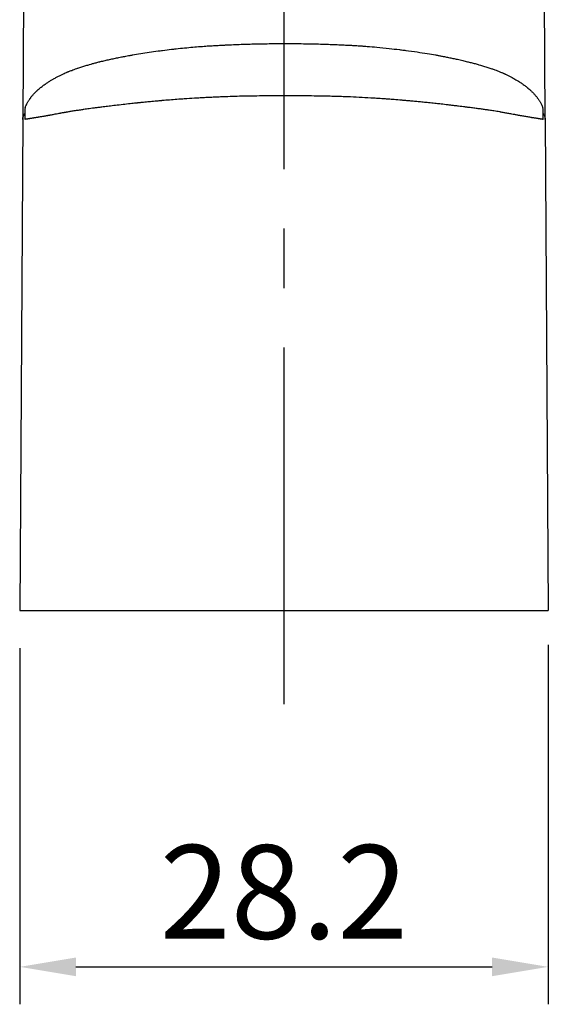
# Model space of a CAD drawing. Units: millimetres. Extents: x 16 to 433, y 22 to 317.
# Drawn here: x 364 to 392, y 173 to 225 of the extents above; entities that cross this region are included whole.
import ezdxf

# ---------------------------------------------------------------- set-up
doc = ezdxf.new("R2010")
doc.units = ezdxf.units.MM
doc.linetypes.add('CENTER2', pattern=[28.575, 19.05, -3.175, 3.175, -3.175])
doc.layers.add('Center', color=6, linetype='CENTER2')
doc.layers.add('Dimension', color=1, linetype='Continuous')
doc.layers.add('Continuous_Out', color=255, linetype='Continuous', lineweight=30)
doc.styles.add('KB', font='txt')
doc.dimstyles.new('KB-5.0', dxfattribs={"dimscale": 0.7, "dimtxt": 5, "dimasz": 3, "dimexe": 2, "dimexo": 2, "dimgap": 1.5, "dimtad": 1, "dimtoh": 1, "dimdec": 1, "dimzin": 12, "dimdsep": 46, "dimtxsty": 'KB', "dimcen": 0, "dimclrd": 256, "dimclre": 256, "dimclrt": 2, "dimadec": 0, "dimazin": 3, "dimtfac": 1, "dimtdec": 1, "dimtmove": 0, "dimatfit": 3, "dimfxl": 0, "dimtolj": 1, "dimtzin": 0, "dimarcsym": 0})

# ---------------------------------------------------------------- blocks, each defined once
blk = doc.blocks.new('*D22')
at = {"layer": 'DEFPOINTS', "color": 0}
for p in [(364.255, 193.626), (392.454, 193.804), (392.454, 174.599)]:
    blk.add_point(p, dxfattribs=at)
at = {"layer": 'Dimension', "linetype": 'ByBlock', "lineweight": -2}
for p, q in [((364.255, 191.626), (364.255, 172.599)), ((392.454, 191.804), (392.454, 172.599)), ((367.255, 174.599), (389.454, 174.599))]:
    blk.add_line(p, q, dxfattribs=at)
at = {"layer": 'Dimension'}
for points in [[(367.255, 175.099), (367.255, 174.099), (364.255, 174.599)], [(389.454, 175.099), (389.454, 174.099), (392.454, 174.599)]]:
    blk.add_solid(points, dxfattribs=at)
at = {"layer": 'Dimension', "color": 2, "insert": (378.354, 178.602), "char_height": 5, "attachment_point": 5, "style": 'KB'}
blk.add_mtext('\\A1;28.2', dxfattribs=at)

msp = doc.modelspace()

# ---------------------------------------------------------------- linework, layer by layer
at = {"layer": 'Center'}
msp.add_line((378.355, 188.626), (378.355, 269.627), dxfattribs=at)
at = {"layer": 'Continuous_Out'}
for p, q in [((364.655, 257.079), (364.42, 219.856)), ((392.289, 219.856), (392.055, 257.076)), ((364.42, 219.856), (364.255, 193.626)), ((392.289, 219.856), (392.455, 193.626)), ((364.255, 193.626), (392.455, 193.626))]:
    msp.add_line(p, q, dxfattribs=at)
for centre, major_axis, ratio, start_param, end_param in [((368.964, 219.831), (-3.658, 2.687), 0.936105, 0.513249, 0.586841), ((387.746, 219.829), (-3.61, -2.752), 0.938677, 2.538156, 2.612239), ((368.965, 219.832), (-3.664, 2.68), 0.936264, 0.58487, 0.656432), ((387.745, 219.83), (-3.618, -2.742), 0.938893, 2.469228, 2.540844)]:
    msp.add_ellipse(centre, major_axis=major_axis, ratio=ratio, start_param=start_param, end_param=end_param, dxfattribs=at)
for points, knots in [([(364.542, 220.49), (364.555, 220.524), (364.57, 220.558), (364.585, 220.592), (364.6, 220.625), (364.616, 220.657), (364.632, 220.69), (364.645, 220.714), (364.657, 220.737), (364.67, 220.761), (364.682, 220.781), (364.694, 220.801), (364.706, 220.821), (364.716, 220.839), (364.727, 220.856), (364.739, 220.873), (364.749, 220.89), (364.76, 220.906), (364.771, 220.923), (364.781, 220.938), (364.792, 220.953), (364.803, 220.968), (364.809, 220.977), (364.816, 220.987), (364.824, 220.997), (364.834, 221.011), (364.845, 221.025), (364.856, 221.039), (364.866, 221.053), (364.876, 221.066), (364.887, 221.08), (364.905, 221.101), (364.922, 221.123), (364.941, 221.145), (364.957, 221.164), (364.974, 221.183), (364.991, 221.202), (365.008, 221.221), (365.025, 221.239), (365.042, 221.258), (365.059, 221.275), (365.075, 221.292), (365.092, 221.308), (365.108, 221.325), (365.125, 221.341), (365.141, 221.357), (365.157, 221.372), (365.174, 221.388), (365.19, 221.403), (365.195, 221.407), (365.199, 221.411), (365.203, 221.415), (365.23, 221.439), (365.256, 221.463), (365.284, 221.486), (365.31, 221.509), (365.337, 221.532), (365.364, 221.554), (365.391, 221.576), (365.418, 221.597), (365.445, 221.618), (365.472, 221.639), (365.498, 221.659), (365.525, 221.679), (365.552, 221.699), (365.579, 221.718), (365.606, 221.738), (365.632, 221.756), (365.659, 221.775), (365.686, 221.794), (365.708, 221.808), (365.73, 221.823), (365.752, 221.837), (365.798, 221.868), (365.846, 221.898), (365.894, 221.928), (365.942, 221.957), (365.99, 221.986), (366.039, 222.014), (366.056, 222.024), (366.073, 222.033), (366.09, 222.043), (366.122, 222.061), (366.153, 222.078), (366.185, 222.095), (366.233, 222.121), (366.282, 222.147), (366.332, 222.172), (366.381, 222.197), (366.43, 222.221), (366.48, 222.245), (366.53, 222.269), (366.579, 222.292), (366.63, 222.314), (366.668, 222.331), (366.706, 222.348), (366.744, 222.365), (366.748, 222.366), (366.751, 222.367), (366.754, 222.369), (366.768, 222.375), (366.78, 222.38), (366.791, 222.385), (366.804, 222.39), (366.814, 222.394), (366.825, 222.399), (366.835, 222.403), (366.845, 222.407), (366.856, 222.411), (366.864, 222.415), (366.872, 222.418), (366.882, 222.422), (366.929, 222.441), (366.978, 222.46), (367.029, 222.479), (367.117, 222.513), (367.211, 222.547), (367.31, 222.581), (367.324, 222.586), (367.339, 222.591), (367.355, 222.597), (367.424, 222.62), (367.496, 222.644), (367.571, 222.668), (367.64, 222.69), (367.71, 222.712), (367.783, 222.734), (367.849, 222.754), (367.916, 222.774), (367.986, 222.794), (368.036, 222.808), (368.087, 222.822), (368.138, 222.836), (368.201, 222.854), (368.264, 222.871), (368.33, 222.888), (368.392, 222.904), (368.457, 222.921), (368.523, 222.937), (368.537, 222.941), (368.552, 222.944), (368.566, 222.948), (368.645, 222.967), (368.726, 222.987), (368.808, 223.006), (368.887, 223.025), (368.969, 223.043), (369.051, 223.062), (369.132, 223.08), (369.214, 223.097), (369.297, 223.115), (369.378, 223.132), (369.46, 223.149), (369.544, 223.166), (369.589, 223.175), (369.634, 223.184), (369.68, 223.193), (369.718, 223.2), (369.757, 223.208), (369.795, 223.215), (369.879, 223.231), (369.964, 223.247), (370.05, 223.263), (370.109, 223.274), (370.169, 223.284), (370.23, 223.295), (370.243, 223.297), (370.255, 223.299), (370.268, 223.302), (370.416, 223.328), (370.564, 223.352), (370.711, 223.376), (370.863, 223.4), (371.014, 223.423), (371.162, 223.445), (371.323, 223.469), (371.481, 223.491), (371.636, 223.512), (371.715, 223.523), (371.794, 223.533), (371.871, 223.543), (372.036, 223.564), (372.196, 223.584), (372.35, 223.602), (372.435, 223.611), (372.518, 223.621), (372.599, 223.63), (372.756, 223.647), (372.908, 223.663), (373.054, 223.678), (373.204, 223.692), (373.348, 223.706), (373.486, 223.718), (373.626, 223.731), (373.761, 223.742), (373.889, 223.752), (373.897, 223.752), (373.906, 223.753), (373.914, 223.754), (374.036, 223.763), (374.152, 223.772), (374.263, 223.779), (374.293, 223.781), (374.322, 223.783), (374.351, 223.785), (374.383, 223.787), (374.422, 223.79), (374.465, 223.792), (374.505, 223.795), (374.548, 223.797), (374.592, 223.8), (374.636, 223.802), (374.682, 223.805), (374.726, 223.808), (374.767, 223.81), (374.808, 223.812), (374.846, 223.814), (374.945, 223.82), (375.043, 223.825), (375.142, 223.83), (375.209, 223.833), (375.276, 223.836), (375.344, 223.839), (375.618, 223.852), (375.893, 223.863), (376.169, 223.872), (376.227, 223.874), (376.285, 223.876), (376.343, 223.878), (376.613, 223.886), (376.884, 223.892), (377.154, 223.898), (377.426, 223.903), (377.698, 223.906), (377.97, 223.908), (378.096, 223.909), (378.223, 223.909), (378.349, 223.909), (378.366, 223.909), (378.394, 223.91), (378.427, 223.91), (378.454, 223.91), (378.484, 223.91), (378.513, 223.91), (378.541, 223.909), (378.569, 223.909), (378.593, 223.909), (378.672, 223.909), (378.75, 223.909), (378.827, 223.909), (378.98, 223.908), (379.128, 223.906), (379.272, 223.905), (379.443, 223.903), (379.607, 223.9), (379.765, 223.897), (379.871, 223.895), (379.975, 223.893), (380.076, 223.89), (380.23, 223.886), (380.377, 223.882), (380.517, 223.878), (380.658, 223.873), (380.792, 223.869), (380.918, 223.864), (381.046, 223.859), (381.166, 223.854), (381.278, 223.849), (381.297, 223.848), (381.315, 223.848), (381.334, 223.847), (381.416, 223.843), (381.495, 223.839), (381.569, 223.836), (381.668, 223.831), (381.759, 223.826), (381.841, 223.822), (381.924, 223.817), (381.998, 223.813), (382.065, 223.809), (382.131, 223.805), (382.189, 223.802), (382.239, 223.799), (382.289, 223.796), (382.331, 223.793), (382.366, 223.791), (382.4, 223.789), (382.427, 223.787), (382.447, 223.785), (382.456, 223.785), (382.464, 223.784), (382.47, 223.784), (382.472, 223.784), (382.499, 223.782), (382.532, 223.779), (382.552, 223.778), (382.575, 223.776), (382.596, 223.775), (382.608, 223.774), (382.62, 223.773), (382.63, 223.772), (382.686, 223.768), (382.741, 223.763), (382.796, 223.759), (382.969, 223.745), (383.137, 223.731), (383.301, 223.715), (383.528, 223.695), (383.747, 223.673), (383.958, 223.65), (384.149, 223.629), (384.333, 223.608), (384.511, 223.587), (384.592, 223.577), (384.671, 223.567), (384.749, 223.557), (384.782, 223.553), (384.814, 223.549), (384.847, 223.545), (385.061, 223.517), (385.264, 223.489), (385.457, 223.461), (385.646, 223.433), (385.825, 223.405), (385.994, 223.378), (386.149, 223.353), (386.296, 223.328), (386.435, 223.303), (386.445, 223.302), (386.462, 223.299), (386.483, 223.295), (386.503, 223.291), (386.527, 223.287), (386.55, 223.282), (386.574, 223.278), (386.597, 223.274), (386.617, 223.27), (386.677, 223.259), (386.736, 223.247), (386.795, 223.236), (386.875, 223.22), (386.954, 223.205), (387.032, 223.189), (387.067, 223.182), (387.101, 223.175), (387.135, 223.168), (387.216, 223.151), (387.294, 223.135), (387.371, 223.119), (387.45, 223.102), (387.528, 223.085), (387.604, 223.068), (387.656, 223.056), (387.708, 223.044), (387.758, 223.033), (387.849, 223.012), (387.936, 222.991), (388.02, 222.971), (388.06, 222.961), (388.099, 222.952), (388.137, 222.942), (388.207, 222.925), (388.275, 222.908), (388.341, 222.891), (388.411, 222.872), (388.479, 222.854), (388.545, 222.836), (388.619, 222.817), (388.69, 222.797), (388.758, 222.777), (388.763, 222.776), (388.768, 222.774), (388.774, 222.773), (388.851, 222.751), (388.925, 222.729), (388.996, 222.708), (389.08, 222.682), (389.16, 222.657), (389.235, 222.633), (389.307, 222.61), (389.374, 222.588), (389.438, 222.566), (389.496, 222.546), (389.55, 222.527), (389.601, 222.508), (389.651, 222.49), (389.698, 222.473), (389.741, 222.456), (389.785, 222.439), (389.825, 222.423), (389.862, 222.408), (389.895, 222.395), (389.926, 222.382), (389.955, 222.37), (389.96, 222.368), (389.964, 222.366), (389.969, 222.364), (389.977, 222.36), (389.991, 222.354), (390.008, 222.347), (390.021, 222.341), (390.036, 222.334), (390.052, 222.327), (390.067, 222.321), (390.083, 222.314), (390.098, 222.307), (390.113, 222.3), (390.129, 222.293), (390.143, 222.286), (390.153, 222.282), (390.162, 222.277), (390.17, 222.273), (390.221, 222.25), (390.271, 222.226), (390.32, 222.201), (390.365, 222.179), (390.409, 222.156), (390.453, 222.134), (390.508, 222.105), (390.562, 222.076), (390.615, 222.046), (390.654, 222.024), (390.693, 222.001), (390.731, 221.979), (390.775, 221.952), (390.819, 221.926), (390.862, 221.898), (390.896, 221.877), (390.929, 221.856), (390.961, 221.835), (390.988, 221.817), (391.016, 221.798), (391.042, 221.78), (391.069, 221.762), (391.096, 221.743), (391.122, 221.724), (391.148, 221.705), (391.174, 221.686), (391.2, 221.667), (391.225, 221.648), (391.251, 221.628), (391.276, 221.608), (391.302, 221.588), (391.327, 221.568), (391.352, 221.548), (391.357, 221.543), (391.362, 221.539), (391.368, 221.535), (391.399, 221.509), (391.429, 221.482), (391.459, 221.456), (391.476, 221.441), (391.492, 221.426), (391.509, 221.411), (391.526, 221.395), (391.543, 221.38), (391.559, 221.364), (391.576, 221.348), (391.593, 221.331), (391.61, 221.315), (391.627, 221.297), (391.644, 221.28), (391.661, 221.262), (391.679, 221.243), (391.697, 221.223), (391.715, 221.204), (391.735, 221.182), (391.754, 221.16), (391.773, 221.138), (391.789, 221.118), (391.805, 221.099), (391.821, 221.079), (391.832, 221.065), (391.843, 221.051), (391.854, 221.037), (391.865, 221.023), (391.876, 221.008), (391.886, 220.994), (391.897, 220.979), (391.908, 220.964), (391.918, 220.949), (391.93, 220.934), (391.94, 220.918), (391.951, 220.902), (391.962, 220.885), (391.974, 220.867), (391.985, 220.85), (391.996, 220.831), (392.008, 220.812), (392.019, 220.793), (392.031, 220.773), (392.043, 220.752), (392.054, 220.731), (392.068, 220.707), (392.081, 220.682), (392.093, 220.657), (392.108, 220.626), (392.123, 220.596), (392.136, 220.565), (392.147, 220.541), (392.156, 220.517), (392.166, 220.493)], [0, 0, 0, 0, 0.005473, 0.005473, 0.005473, 0.010822, 0.010822, 0.010822, 0.014748, 0.014748, 0.014748, 0.018158, 0.018158, 0.018158, 0.021183, 0.021183, 0.021183, 0.024041, 0.024041, 0.024041, 0.026693, 0.026693, 0.026693, 0.028387, 0.028387, 0.028387, 0.030874, 0.030874, 0.030874, 0.033178, 0.033178, 0.033178, 0.03687, 0.03687, 0.03687, 0.040238, 0.040238, 0.040238, 0.043543, 0.043543, 0.043543, 0.046663, 0.046663, 0.046663, 0.049718, 0.049718, 0.049718, 0.052692, 0.052692, 0.052692, 0.05346, 0.05346, 0.05346, 0.058115, 0.058115, 0.058115, 0.062617, 0.062617, 0.062617, 0.066994, 0.066994, 0.066994, 0.071215, 0.071215, 0.071215, 0.075364, 0.075364, 0.075364, 0.079413, 0.079413, 0.079413, 0.082592, 0.082592, 0.082592, 0.089312, 0.089312, 0.089312, 0.095841, 0.095841, 0.095841, 0.098094, 0.098094, 0.098094, 0.102216, 0.102216, 0.102216, 0.108407, 0.108407, 0.108407, 0.114514, 0.114514, 0.114514, 0.120511, 0.120511, 0.120511, 0.125, 0.125, 0.125, 0.125385, 0.125385, 0.125385, 0.127162, 0.127162, 0.127162, 0.129205, 0.129205, 0.129205, 0.131289, 0.131289, 0.131289, 0.132813, 0.132813, 0.132813, 0.140625, 0.140625, 0.140625, 0.154203, 0.154203, 0.154203, 0.15625, 0.15625, 0.15625, 0.165642, 0.165642, 0.165642, 0.174215, 0.174215, 0.174215, 0.181939, 0.181939, 0.181939, 0.1875, 0.1875, 0.1875, 0.194145, 0.194145, 0.194145, 0.200553, 0.200553, 0.200553, 0.201955, 0.201955, 0.201955, 0.209537, 0.209537, 0.209537, 0.21689, 0.21689, 0.21689, 0.224055, 0.224055, 0.224055, 0.230987, 0.230987, 0.230987, 0.234708, 0.234708, 0.234708, 0.237808, 0.237808, 0.237808, 0.244481, 0.244481, 0.244481, 0.249053, 0.249053, 0.249053, 0.25, 0.25, 0.25, 0.261116, 0.261116, 0.261116, 0.272677, 0.272677, 0.272677, 0.285166, 0.285166, 0.285166, 0.291552, 0.291552, 0.291552, 0.305087, 0.305087, 0.305087, 0.3125, 0.3125, 0.3125, 0.326795, 0.326795, 0.326795, 0.341388, 0.341388, 0.341388, 0.356173, 0.356173, 0.356173, 0.357135, 0.357135, 0.357135, 0.371251, 0.371251, 0.371251, 0.375, 0.375, 0.375, 0.379224, 0.379224, 0.379224, 0.383136, 0.383136, 0.383136, 0.387016, 0.387016, 0.387016, 0.390625, 0.390625, 0.390625, 0.399927, 0.399927, 0.399927, 0.40625, 0.40625, 0.40625, 0.432072, 0.432072, 0.432072, 0.4375, 0.4375, 0.4375, 0.462779, 0.462779, 0.462779, 0.488116, 0.488116, 0.488116, 0.499914, 0.499914, 0.499914, 0.501489, 0.501489, 0.501489, 0.502716, 0.502716, 0.502716, 0.503906, 0.503906, 0.503906, 0.507813, 0.507813, 0.507813, 0.515625, 0.515625, 0.515625, 0.524931, 0.524931, 0.524931, 0.53125, 0.53125, 0.53125, 0.540968, 0.540968, 0.540968, 0.55083, 0.55083, 0.55083, 0.560822, 0.560822, 0.560822, 0.5625, 0.5625, 0.5625, 0.570077, 0.570077, 0.570077, 0.580231, 0.580231, 0.580231, 0.59032, 0.59032, 0.59032, 0.600303, 0.600303, 0.600303, 0.61024, 0.61024, 0.61024, 0.620148, 0.620148, 0.620148, 0.625, 0.625, 0.625, 0.626953, 0.626953, 0.626953, 0.628164, 0.628164, 0.628164, 0.628906, 0.628906, 0.628906, 0.633021, 0.633021, 0.633021, 0.645941, 0.645941, 0.645941, 0.663853, 0.663853, 0.663853, 0.680101, 0.680101, 0.680101, 0.6875, 0.6875, 0.6875, 0.690594, 0.690594, 0.690594, 0.711186, 0.711186, 0.711186, 0.731425, 0.731425, 0.731425, 0.75, 0.75, 0.75, 0.751327, 0.751327, 0.751327, 0.752617, 0.752617, 0.752617, 0.753906, 0.753906, 0.753906, 0.757813, 0.757813, 0.757813, 0.763202, 0.763202, 0.763202, 0.765625, 0.765625, 0.765625, 0.7713, 0.7713, 0.7713, 0.777187, 0.777187, 0.777187, 0.78125, 0.78125, 0.78125, 0.78848, 0.78848, 0.78848, 0.791854, 0.791854, 0.791854, 0.798014, 0.798014, 0.798014, 0.804588, 0.804588, 0.804588, 0.811938, 0.811938, 0.811938, 0.8125, 0.8125, 0.8125, 0.820881, 0.820881, 0.820881, 0.83092, 0.83092, 0.83092, 0.840529, 0.840529, 0.840529, 0.84929, 0.84929, 0.84929, 0.857841, 0.857841, 0.857841, 0.866297, 0.866297, 0.866297, 0.87375, 0.87375, 0.87375, 0.875, 0.875, 0.875, 0.877152, 0.877152, 0.877152, 0.878783, 0.878783, 0.878783, 0.880302, 0.880302, 0.880302, 0.881817, 0.881817, 0.881817, 0.882813, 0.882813, 0.882813, 0.888826, 0.888826, 0.888826, 0.894296, 0.894296, 0.894296, 0.901156, 0.901156, 0.901156, 0.90625, 0.90625, 0.90625, 0.912175, 0.912175, 0.912175, 0.916765, 0.916765, 0.916765, 0.920676, 0.920676, 0.920676, 0.924595, 0.924595, 0.924595, 0.928554, 0.928554, 0.928554, 0.932549, 0.932549, 0.932549, 0.936619, 0.936619, 0.936619, 0.9375, 0.9375, 0.9375, 0.942674, 0.942674, 0.942674, 0.945643, 0.945643, 0.945643, 0.948715, 0.948715, 0.948715, 0.951915, 0.951915, 0.951915, 0.955264, 0.955264, 0.955264, 0.958881, 0.958881, 0.958881, 0.962859, 0.962859, 0.962859, 0.966313, 0.966313, 0.966313, 0.9688, 0.9688, 0.9688, 0.971384, 0.971384, 0.971384, 0.974081, 0.974081, 0.974081, 0.976908, 0.976908, 0.976908, 0.979982, 0.979982, 0.979982, 0.983258, 0.983258, 0.983258, 0.986794, 0.986794, 0.986794, 0.990946, 0.990946, 0.990946, 0.996029, 0.996029, 0.996029, 1, 1, 1, 1]), ([(392.178, 219.859), (392.168, 219.861), (392.157, 219.862), (392.145, 219.864), (392.134, 219.865), (392.124, 219.867), (392.112, 219.868), (392.102, 219.87), (392.091, 219.871), (392.08, 219.873), (392.069, 219.874), (392.058, 219.876), (392.047, 219.877), (392.037, 219.879), (392.026, 219.88), (392.016, 219.882), (392.005, 219.884), (391.995, 219.885), (391.984, 219.887), (391.974, 219.889), (391.963, 219.89), (391.953, 219.892), (391.943, 219.894), (391.932, 219.896), (391.922, 219.897), (391.912, 219.899), (391.902, 219.901), (391.892, 219.902), (391.882, 219.904), (391.871, 219.906), (391.861, 219.907), (391.853, 219.909), (391.845, 219.91), (391.836, 219.911), (391.816, 219.915), (391.794, 219.918), (391.772, 219.921), (391.752, 219.924), (391.732, 219.928), (391.711, 219.931), (391.691, 219.934), (391.67, 219.937), (391.649, 219.941), (391.629, 219.944), (391.607, 219.947), (391.585, 219.951), (391.565, 219.954), (391.545, 219.957), (391.524, 219.961), (391.522, 219.961), (391.52, 219.961), (391.518, 219.961), (391.484, 219.967), (391.448, 219.973), (391.412, 219.979), (391.377, 219.984), (391.341, 219.99), (391.305, 219.996), (391.271, 220.002), (391.237, 220.008), (391.202, 220.014), (391.168, 220.02), (391.133, 220.026), (391.099, 220.032), (391.066, 220.038), (391.033, 220.044), (390.999, 220.05), (390.976, 220.054), (390.953, 220.058), (390.929, 220.063), (390.922, 220.064), (390.917, 220.065), (390.914, 220.065), (390.909, 220.066), (390.907, 220.067), (390.905, 220.067), (390.903, 220.067), (390.903, 220.067), (390.903, 220.068), (390.902, 220.068), (390.902, 220.068), (390.899, 220.068), (390.888, 220.07), (390.876, 220.073), (390.865, 220.075), (390.844, 220.079), (390.822, 220.083), (390.799, 220.088), (390.794, 220.088), (390.79, 220.089), (390.786, 220.09), (390.762, 220.095), (390.736, 220.1), (390.709, 220.105), (390.679, 220.111), (390.647, 220.117), (390.612, 220.123), (390.602, 220.125), (390.591, 220.127), (390.581, 220.129), (390.541, 220.137), (390.498, 220.145), (390.452, 220.153), (390.417, 220.16), (390.381, 220.167), (390.343, 220.173), (390.311, 220.179), (390.278, 220.185), (390.243, 220.192), (390.211, 220.197), (390.178, 220.203), (390.143, 220.209), (390.112, 220.215), (390.079, 220.221), (390.046, 220.227), (390.014, 220.232), (389.982, 220.238), (389.948, 220.244), (389.935, 220.246), (389.924, 220.248), (389.915, 220.249), (389.905, 220.251), (389.897, 220.252), (389.891, 220.253), (389.882, 220.255), (389.876, 220.256), (389.868, 220.257), (389.863, 220.258), (389.858, 220.259), (389.85, 220.26), (389.755, 220.276), (389.657, 220.292), (389.557, 220.308), (389.474, 220.321), (389.388, 220.335), (389.302, 220.348), (389.24, 220.357), (389.177, 220.366), (389.113, 220.376), (389.039, 220.386), (388.963, 220.397), (388.886, 220.408), (388.811, 220.418), (388.736, 220.429), (388.659, 220.439), (388.579, 220.45), (388.497, 220.461), (388.415, 220.471), (388.333, 220.482), (388.249, 220.493), (388.165, 220.503), (388.137, 220.507), (388.109, 220.51), (388.08, 220.514), (388.056, 220.517), (388.031, 220.52), (388.006, 220.523), (387.952, 220.53), (387.897, 220.537), (387.841, 220.544), (387.785, 220.551), (387.727, 220.558), (387.67, 220.565), (387.61, 220.572), (387.55, 220.579), (387.49, 220.586), (387.428, 220.594), (387.366, 220.601), (387.306, 220.609), (387.24, 220.616), (387.175, 220.624), (387.112, 220.631), (387.106, 220.632), (387.099, 220.633), (387.093, 220.634), (386.971, 220.648), (386.852, 220.662), (386.737, 220.675), (386.65, 220.685), (386.564, 220.694), (386.481, 220.704), (386.37, 220.716), (386.263, 220.728), (386.16, 220.738), (386.101, 220.745), (386.044, 220.751), (385.988, 220.756), (385.944, 220.761), (385.9, 220.765), (385.858, 220.77), (385.759, 220.78), (385.665, 220.789), (385.575, 220.798), (385.482, 220.807), (385.393, 220.815), (385.31, 220.823), (385.225, 220.831), (385.144, 220.838), (385.07, 220.845), (384.993, 220.851), (384.921, 220.858), (384.856, 220.863), (384.851, 220.864), (384.845, 220.864), (384.84, 220.865), (384.826, 220.866), (384.803, 220.868), (384.776, 220.87), (384.753, 220.872), (384.728, 220.874), (384.702, 220.876), (384.677, 220.878), (384.651, 220.881), (384.628, 220.882), (384.491, 220.894), (384.363, 220.904), (384.232, 220.914), (384.157, 220.92), (384.083, 220.926), (384.009, 220.931), (383.962, 220.935), (383.914, 220.938), (383.867, 220.942), (383.803, 220.946), (383.74, 220.951), (383.676, 220.955), (383.548, 220.964), (383.42, 220.973), (383.293, 220.981), (383.241, 220.984), (383.188, 220.988), (383.136, 220.991), (382.929, 221.004), (382.724, 221.016), (382.524, 221.026), (382.313, 221.037), (382.106, 221.047), (381.904, 221.056), (381.795, 221.06), (381.687, 221.064), (381.581, 221.068), (381.479, 221.072), (381.378, 221.075), (381.278, 221.079), (381.177, 221.082), (381.077, 221.085), (380.976, 221.088), (380.875, 221.09), (380.774, 221.093), (380.671, 221.095), (380.571, 221.097), (380.47, 221.099), (380.366, 221.101), (380.278, 221.103), (380.19, 221.104), (380.098, 221.106), (379.914, 221.108), (379.723, 221.111), (379.528, 221.112), (379.333, 221.114), (379.133, 221.115), (378.928, 221.116), (378.74, 221.116), (378.548, 221.117), (378.352, 221.116), (378.15, 221.116), (377.952, 221.116), (377.759, 221.115), (377.565, 221.114), (377.376, 221.113), (377.191, 221.111), (377, 221.109), (376.814, 221.106), (376.633, 221.104), (376.453, 221.101), (376.278, 221.097), (376.108, 221.094), (375.934, 221.09), (375.764, 221.085), (375.6, 221.08), (375.439, 221.075), (375.283, 221.07), (375.132, 221.065), (375.029, 221.061), (374.921, 221.056), (374.808, 221.052), (374.707, 221.047), (374.603, 221.043), (374.496, 221.037), (374.394, 221.033), (374.29, 221.027), (374.184, 221.022), (374.083, 221.016), (373.981, 221.011), (373.878, 221.005), (373.777, 220.999), (373.676, 220.993), (373.575, 220.987), (373.397, 220.976), (373.216, 220.964), (373.033, 220.952), (372.935, 220.945), (372.837, 220.938), (372.738, 220.931), (372.481, 220.912), (372.221, 220.891), (371.957, 220.869), (371.929, 220.867), (371.902, 220.865), (371.874, 220.862), (371.85, 220.86), (371.833, 220.859), (371.819, 220.858), (371.803, 220.856), (371.79, 220.855), (371.777, 220.854), (371.767, 220.853), (371.756, 220.852), (371.742, 220.851), (371.662, 220.844), (371.576, 220.837), (371.484, 220.828), (371.428, 220.823), (371.37, 220.818), (371.309, 220.812), (371.261, 220.808), (371.213, 220.803), (371.162, 220.799), (371.063, 220.789), (370.96, 220.779), (370.851, 220.768), (370.809, 220.764), (370.766, 220.76), (370.722, 220.755), (370.66, 220.749), (370.598, 220.743), (370.533, 220.736), (370.526, 220.735), (370.518, 220.734), (370.51, 220.733), (370.419, 220.724), (370.325, 220.714), (370.228, 220.703), (370.112, 220.69), (369.992, 220.677), (369.869, 220.663), (369.732, 220.647), (369.591, 220.631), (369.446, 220.614), (369.332, 220.6), (369.216, 220.586), (369.098, 220.572), (368.996, 220.56), (368.892, 220.547), (368.788, 220.534), (368.736, 220.528), (368.683, 220.521), (368.63, 220.514), (368.599, 220.51), (368.568, 220.507), (368.537, 220.503), (368.461, 220.493), (368.389, 220.484), (368.321, 220.475), (368.255, 220.466), (368.193, 220.458), (368.132, 220.45), (368.075, 220.443), (368.02, 220.435), (367.966, 220.428), (367.914, 220.421), (367.863, 220.414), (367.813, 220.407), (367.765, 220.4), (367.718, 220.393), (367.671, 220.386), (367.649, 220.383), (367.627, 220.38), (367.605, 220.377), (367.528, 220.366), (367.451, 220.354), (367.376, 220.343), (367.3, 220.331), (367.225, 220.32), (367.151, 220.308), (367.075, 220.296), (367.001, 220.284), (366.928, 220.272), (366.903, 220.268), (366.878, 220.263), (366.853, 220.259), (366.822, 220.254), (366.791, 220.249), (366.761, 220.244), (366.751, 220.242), (366.734, 220.239), (366.714, 220.235), (366.7, 220.233), (366.684, 220.23), (366.668, 220.227), (366.653, 220.225), (366.638, 220.222), (366.623, 220.22), (366.609, 220.217), (366.595, 220.215), (366.582, 220.212), (366.579, 220.212), (366.577, 220.211), (366.574, 220.211), (366.538, 220.205), (366.504, 220.198), (366.471, 220.192), (366.449, 220.189), (366.429, 220.185), (366.408, 220.181), (366.367, 220.174), (366.327, 220.166), (366.29, 220.16), (366.234, 220.149), (366.182, 220.139), (366.134, 220.13), (366.094, 220.123), (366.057, 220.116), (366.023, 220.109), (365.993, 220.103), (365.965, 220.098), (365.94, 220.093), (365.915, 220.088), (365.891, 220.084), (365.87, 220.08), (365.848, 220.076), (365.828, 220.072), (365.81, 220.068), (365.8, 220.067), (365.79, 220.065), (365.781, 220.063), (365.779, 220.063), (365.773, 220.062), (365.765, 220.06), (365.759, 220.059), (365.752, 220.058), (365.744, 220.056), (365.737, 220.055), (365.729, 220.053), (365.721, 220.052), (365.712, 220.05), (365.704, 220.049), (365.696, 220.047), (365.688, 220.046), (365.68, 220.045), (365.674, 220.043), (365.644, 220.038), (365.614, 220.033), (365.585, 220.028), (365.56, 220.023), (365.534, 220.019), (365.509, 220.015), (365.498, 220.013), (365.488, 220.011), (365.477, 220.009), (365.442, 220.003), (365.407, 219.998), (365.373, 219.992), (365.366, 219.991), (365.358, 219.99), (365.351, 219.988), (365.316, 219.983), (365.281, 219.977), (365.248, 219.972), (365.229, 219.969), (365.21, 219.966), (365.191, 219.963), (365.17, 219.959), (365.148, 219.956), (365.128, 219.953), (365.106, 219.949), (365.086, 219.946), (365.065, 219.943), (365.048, 219.94), (365.031, 219.938), (365.015, 219.935), (364.993, 219.932), (364.972, 219.928), (364.952, 219.925), (364.93, 219.922), (364.909, 219.919), (364.888, 219.915), (364.883, 219.915), (364.878, 219.914), (364.873, 219.913), (364.862, 219.911), (364.852, 219.91), (364.841, 219.908), (364.831, 219.906), (364.82, 219.905), (364.81, 219.903), (364.8, 219.901), (364.789, 219.9), (364.779, 219.898), (364.769, 219.896), (364.758, 219.894), (364.748, 219.893), (364.738, 219.891), (364.727, 219.889), (364.716, 219.888), (364.706, 219.886), (364.695, 219.884), (364.684, 219.883), (364.673, 219.881), (364.663, 219.879), (364.652, 219.878), (364.641, 219.876), (364.629, 219.874), (364.618, 219.873), (364.607, 219.871), (364.596, 219.87), (364.585, 219.868), (364.573, 219.867), (364.561, 219.865), (364.55, 219.864), (364.544, 219.863), (364.537, 219.862), (364.532, 219.861)], [0, 0, 0, 0, 0.0015866, 0.0015866, 0.0015866, 0.002972, 0.002972, 0.002972, 0.0042405, 0.0042405, 0.0042405, 0.005427, 0.005427, 0.005427, 0.0065505, 0.0065505, 0.0065505, 0.0076229, 0.0076229, 0.0076229, 0.0086526, 0.0086526, 0.0086526, 0.0096287, 0.0096287, 0.0096287, 0.0105788, 0.0105788, 0.0105788, 0.0114926, 0.0114926, 0.0114926, 0.0122062, 0.0122062, 0.0122062, 0.0139394, 0.0139394, 0.0139394, 0.0155102, 0.0155102, 0.0155102, 0.0170143, 0.0170143, 0.0170143, 0.0185083, 0.0185083, 0.0185083, 0.0198889, 0.0198889, 0.0198889, 0.0200023, 0.0200023, 0.0200023, 0.0222472, 0.0222472, 0.0222472, 0.0243648, 0.0243648, 0.0243648, 0.0263258, 0.0263258, 0.0263258, 0.0282128, 0.0282128, 0.0282128, 0.0300006, 0.0300006, 0.0300006, 0.03125, 0.03125, 0.03125, 0.0316119, 0.0316119, 0.0316119, 0.032074, 0.032074, 0.032074, 0.0326386, 0.0326386, 0.0326386, 0.0332031, 0.0332031, 0.0332031, 0.0351563, 0.0351563, 0.0351563, 0.0384707, 0.0384707, 0.0384707, 0.0390625, 0.0390625, 0.0390625, 0.0423011, 0.0423011, 0.0423011, 0.0458151, 0.0458151, 0.0458151, 0.046875, 0.046875, 0.046875, 0.0507813, 0.0507813, 0.0507813, 0.0537109, 0.0537109, 0.0537109, 0.0561695, 0.0561695, 0.0561695, 0.058456, 0.058456, 0.058456, 0.0605386, 0.0605386, 0.0605386, 0.0625, 0.0625, 0.0625, 0.0632834, 0.0632834, 0.0632834, 0.0642225, 0.0642225, 0.0642225, 0.0655434, 0.0655434, 0.0655434, 0.0664063, 0.0664063, 0.0664063, 0.0776901, 0.0776901, 0.0776901, 0.0870638, 0.0870638, 0.0870638, 0.09375, 0.09375, 0.09375, 0.1015625, 0.1015625, 0.1015625, 0.1091615, 0.1091615, 0.1091615, 0.1170807, 0.1170807, 0.1170807, 0.125, 0.125, 0.125, 0.1276077, 0.1276077, 0.1276077, 0.129805, 0.129805, 0.129805, 0.1346111, 0.1346111, 0.1346111, 0.1394821, 0.1394821, 0.1394821, 0.1445768, 0.1445768, 0.1445768, 0.1498859, 0.1498859, 0.1498859, 0.155675, 0.155675, 0.155675, 0.15625, 0.15625, 0.15625, 0.1675703, 0.1675703, 0.1675703, 0.1760956, 0.1760956, 0.1760956, 0.1875, 0.1875, 0.1875, 0.1939658, 0.1939658, 0.1939658, 0.1990653, 0.1990653, 0.1990653, 0.2109074, 0.2109074, 0.2109074, 0.2232256, 0.2232256, 0.2232256, 0.235856, 0.235856, 0.235856, 0.2489202, 0.2489202, 0.2489202, 0.25, 0.25, 0.25, 0.2528357, 0.2528357, 0.2528357, 0.2551911, 0.2551911, 0.2551911, 0.257575, 0.257575, 0.257575, 0.2718638, 0.2718638, 0.2718638, 0.279976, 0.279976, 0.279976, 0.2852061, 0.2852061, 0.2852061, 0.2922396, 0.2922396, 0.2922396, 0.3065581, 0.3065581, 0.3065581, 0.3125, 0.3125, 0.3125, 0.3362023, 0.3362023, 0.3362023, 0.3613213, 0.3613213, 0.3613213, 0.375, 0.375, 0.375, 0.3881379, 0.3881379, 0.3881379, 0.4012791, 0.4012791, 0.4012791, 0.4142943, 0.4142943, 0.4142943, 0.4269293, 0.4269293, 0.4269293, 0.4375, 0.4375, 0.4375, 0.4589296, 0.4589296, 0.4589296, 0.4803429, 0.4803429, 0.4803429, 0.5, 0.5, 0.5, 0.5202794, 0.5202794, 0.5202794, 0.5406654, 0.5406654, 0.5406654, 0.561749, 0.561749, 0.561749, 0.5826505, 0.5826505, 0.5826505, 0.6040529, 0.6040529, 0.6040529, 0.625, 0.625, 0.625, 0.6392846, 0.6392846, 0.6392846, 0.6520432, 0.6520432, 0.6520432, 0.6642956, 0.6642956, 0.6642956, 0.6760125, 0.6760125, 0.6760125, 0.6875, 0.6875, 0.6875, 0.7078627, 0.7078627, 0.7078627, 0.71875, 0.71875, 0.71875, 0.7470378, 0.7470378, 0.7470378, 0.75, 0.75, 0.75, 0.7525122, 0.7525122, 0.7525122, 0.7554342, 0.7554342, 0.7554342, 0.7578125, 0.7578125, 0.7578125, 0.7714844, 0.7714844, 0.7714844, 0.779881, 0.779881, 0.779881, 0.7864812, 0.7864812, 0.7864812, 0.7994906, 0.7994906, 0.7994906, 0.8045469, 0.8045469, 0.8045469, 0.8116576, 0.8116576, 0.8116576, 0.8125, 0.8125, 0.8125, 0.8225566, 0.8225566, 0.8225566, 0.8346275, 0.8346275, 0.8346275, 0.8480415, 0.8480415, 0.8480415, 0.8586287, 0.8586287, 0.8586287, 0.867752, 0.867752, 0.867752, 0.8723337, 0.8723337, 0.8723337, 0.875, 0.875, 0.875, 0.8815235, 0.8815235, 0.8815235, 0.8877051, 0.8877051, 0.8877051, 0.8934433, 0.8934433, 0.8934433, 0.8988727, 0.8988727, 0.8988727, 0.9039342, 0.9039342, 0.9039342, 0.90625, 0.90625, 0.90625, 0.9143832, 0.9143832, 0.9143832, 0.9226108, 0.9226108, 0.9226108, 0.9310282, 0.9310282, 0.9310282, 0.9339124, 0.9339124, 0.9339124, 0.9375, 0.9375, 0.9375, 0.9387285, 0.9387285, 0.9387285, 0.9396156, 0.9396156, 0.9396156, 0.9404278, 0.9404278, 0.9404278, 0.941232, 0.941232, 0.941232, 0.9414063, 0.9414063, 0.9414063, 0.9437788, 0.9437788, 0.9437788, 0.9453125, 0.9453125, 0.9453125, 0.9484209, 0.9484209, 0.9484209, 0.953125, 0.953125, 0.953125, 0.9570313, 0.9570313, 0.9570313, 0.9603896, 0.9603896, 0.9603896, 0.9636725, 0.9636725, 0.9636725, 0.9669525, 0.9669525, 0.9669525, 0.96875, 0.96875, 0.96875, 0.9692327, 0.9692327, 0.9692327, 0.9696156, 0.9696156, 0.9696156, 0.9699734, 0.9699734, 0.9699734, 0.9703383, 0.9703383, 0.9703383, 0.9707031, 0.9707031, 0.9707031, 0.9723476, 0.9723476, 0.9723476, 0.9738022, 0.9738022, 0.9738022, 0.9744192, 0.9744192, 0.9744192, 0.9764836, 0.9764836, 0.9764836, 0.9769474, 0.9769474, 0.9769474, 0.9790851, 0.9790851, 0.9790851, 0.9803147, 0.9803147, 0.9803147, 0.9817296, 0.9817296, 0.9817296, 0.9831807, 0.9831807, 0.9831807, 0.984375, 0.984375, 0.984375, 0.9859525, 0.9859525, 0.9859525, 0.9876332, 0.9876332, 0.9876332, 0.9880445, 0.9880445, 0.9880445, 0.9889426, 0.9889426, 0.9889426, 0.9898645, 0.9898645, 0.9898645, 0.990813, 0.990813, 0.990813, 0.9917916, 0.9917916, 0.9917916, 0.9928256, 0.9928256, 0.9928256, 0.9939007, 0.9939007, 0.9939007, 0.9950251, 0.9950251, 0.9950251, 0.9962688, 0.9962688, 0.9962688, 0.9975829, 0.9975829, 0.9975829, 0.9991117, 0.9991117, 0.9991117, 1, 1, 1, 1]), ([(364.42, 219.856), (364.42, 219.886), (364.423, 219.916), (364.428, 219.946), (364.434, 219.976), (364.441, 220.005), (364.451, 220.033), (364.46, 220.062), (364.472, 220.091), (364.485, 220.118), (364.495, 220.137), (364.504, 220.155), (364.525, 220.172)], [0, 0, 0, 0, 0.264605, 0.264605, 0.264605, 0.534365, 0.534365, 0.534365, 0.812339, 0.812339, 0.812339, 1, 1, 1, 1]), ([(392.184, 220.172), (392.21, 220.146), (392.224, 220.118), (392.237, 220.09), (392.249, 220.062), (392.259, 220.033), (392.268, 220.004), (392.276, 219.976), (392.282, 219.947), (392.286, 219.917), (392.288, 219.897), (392.289, 219.876), (392.289, 219.856)], [0, 0, 0, 0, 0.2799765, 0.2799765, 0.2799765, 0.5545362, 0.5545362, 0.5545362, 0.8208603, 0.8208603, 0.8208603, 1, 1, 1, 1])]:
    msp.add_open_spline(points, degree=3, knots=knots, dxfattribs=at)

# ---------------------------------------------------------------- dimensions: what is measured, and where the dimension line sits
at = {"layer": 'Dimension'}
dim = msp.add_linear_dim(base=(392.454, 174.599), p1=(364.255, 193.626), p2=(392.454, 193.804), dimstyle='KB-5.0', override={"dimscale": 1, "dimdec": 2, "dimtdec": 2}, dxfattribs=at)
dim.commit()
dim.dimension.update_dxf_attribs({"geometry": '*D22', "text_midpoint": (378.354, 178.602)})

doc.saveas('drawing.dxf')
